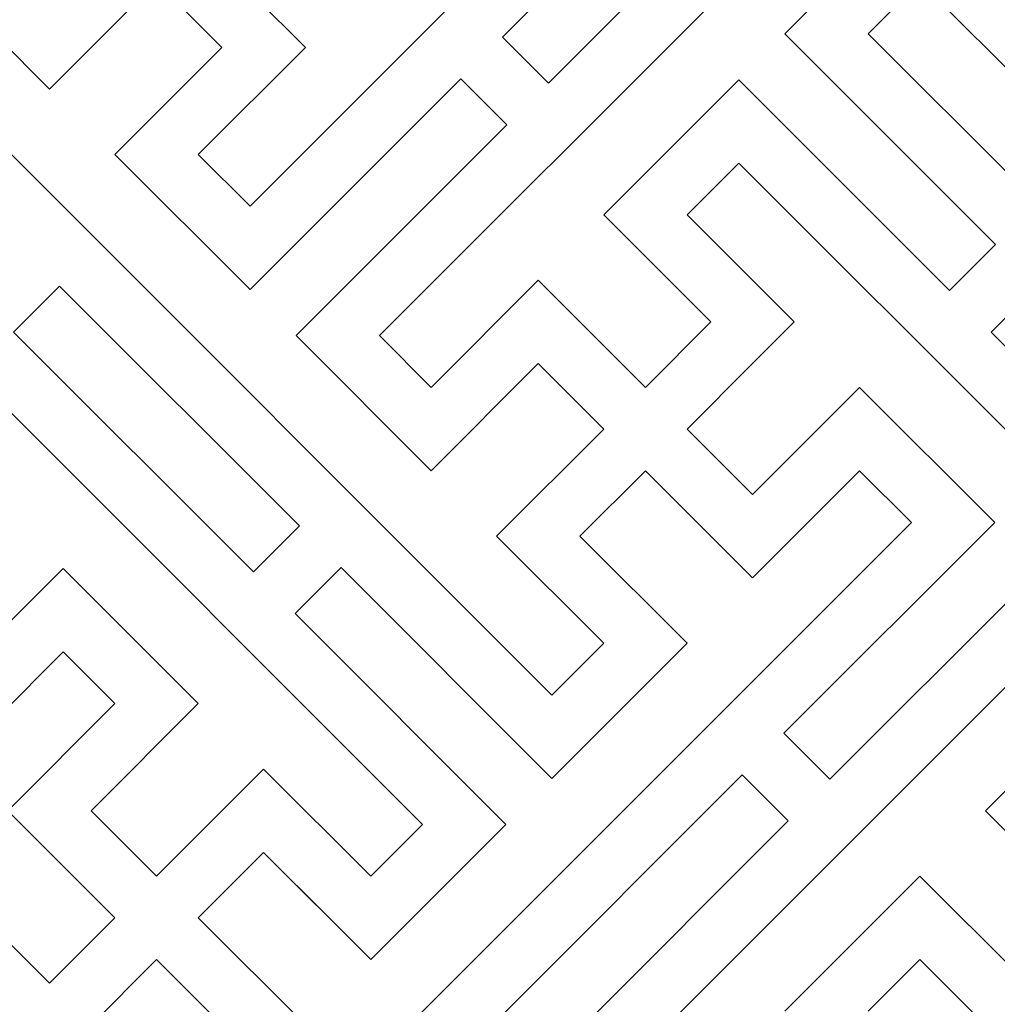
# Model space of a CAD drawing. Units: inches. Extents: x -107 to 20, y -1 to 44.
# Drawn here: x -99 to -97, y 35 to 38 of the extents above; entities that cross this region are included whole.
import ezdxf

# ---------------------------------------------------------------- set-up
doc = ezdxf.new("R2010")
doc.units = ezdxf.units.IN
doc.header["$MEASUREMENT"] = 0

msp = doc.modelspace()

# ---------------------------------------------------------------- linework, layer by layer
for p, q in [((-98.89363, 37.31476), (-97.26728, 38.9411)), ((-98.89363, 37.31476), (-97.26728, 38.9411)), ((-97.26728, 38.9411), (-98.89363, 37.31476)), ((-97.26728, 38.9411), (-98.89363, 37.31476)), ((-96.94908, 38.6229), (-98.57543, 36.99656)), ((-96.94908, 38.6229), (-98.57543, 36.99656)), ((-96.94908, 38.6229), (-98.57543, 36.99656)), ((-96.94908, 38.6229), (-98.57543, 36.99656)), ((-97.68306, 38.32026), (-98.27279, 37.73054)), ((-98.27279, 37.73054), (-97.68306, 38.32026)), ((-97.68306, 38.32026), (-98.27279, 37.73054)), ((-98.27279, 37.73054), (-97.68306, 38.32026)), ((-98.27279, 37.73054), (-97.68306, 38.32026)), ((-97.68306, 38.32026), (-98.27279, 37.73054)), ((-97.56992, 38.20713), (-98.15965, 37.6174)), ((-97.56992, 38.20713), (-98.15965, 37.6174)), ((-97.56992, 38.20713), (-98.15965, 37.6174)), ((-97.56992, 38.20713), (-98.15965, 37.6174)), ((-97.57841, 37.73902), (-97.24607, 38.07136)), ((-97.24607, 38.07136), (-97.57841, 37.73902)), ((-97.57841, 37.73902), (-97.24607, 38.07136)), ((-99.02091, 37.96883), (-98.75751, 37.70543)), ((-99.02091, 37.96883), (-98.75751, 37.70543)), ((-99.02091, 37.96883), (-98.75751, 37.70543)), ((-99.02091, 37.96883), (-98.75751, 37.70543)), ((-99.02091, 37.96883), (-98.75751, 37.70543)), ((-99.65023, 37.8663), (-99.38683, 37.6029)), ((-99.38683, 37.6029), (-99.65023, 37.8663)), ((-99.65023, 37.8663), (-99.38683, 37.6029)), ((-99.38683, 37.6029), (-99.65023, 37.8663)), ((-99.65023, 37.8663), (-99.38683, 37.6029)), ((-99.38683, 37.6029), (-99.12344, 37.8663)), ((-99.38683, 37.6029), (-99.12344, 37.8663)), ((-99.38683, 37.6029), (-99.12344, 37.8663)), ((-99.38683, 37.6029), (-99.12344, 37.8663)), ((-99.38683, 37.6029), (-99.12344, 37.8663)), ((-99.38683, 37.6029), (-99.12344, 37.8663)), ((-99.38683, 37.6029), (-99.12344, 37.8663)), ((-99.12344, 37.8663), (-98.96257, 37.70543)), ((-99.12344, 37.8663), (-98.96257, 37.70543)), ((-99.12344, 37.8663), (-98.96257, 37.70543)), ((-99.12344, 37.8663), (-98.96257, 37.70543)), ((-99.12344, 37.8663), (-98.96257, 37.70543)), ((-97.24607, 37.8663), (-97.37335, 37.73902)), ((-97.24607, 37.8663), (-97.37335, 37.73902)), ((-97.24607, 37.8663), (-96.98267, 37.6029)), ((-96.98267, 37.6029), (-97.24607, 37.8663)), ((-98.15116, 36.11268), (-99.77751, 37.73902)), ((-99.77751, 37.73902), (-98.15116, 36.11268)), ((-98.15116, 36.11268), (-99.77751, 37.73902)), ((-99.77751, 37.73902), (-98.15116, 36.11268)), ((-99.77751, 37.73902), (-98.15116, 36.11268)), ((-98.15116, 36.11268), (-99.77751, 37.73902)), ((-98.15965, 37.6174), (-98.27279, 37.73054)), ((-98.15965, 37.6174), (-98.27279, 37.73054)), ((-98.15965, 37.6174), (-98.27279, 37.73054)), ((-98.15965, 37.6174), (-98.27279, 37.73054)), ((-97.47588, 37.63649), (-97.57841, 37.73902)), ((-97.0601, 37.22071), (-97.57841, 37.73902)), ((-97.57841, 37.73902), (-97.0601, 37.22071)), ((-97.47588, 37.63649), (-97.57841, 37.73902)), ((-97.0601, 37.22071), (-97.57841, 37.73902)), ((-97.37335, 37.73902), (-95.747, 36.11268)), ((-95.747, 36.11268), (-97.37335, 37.73902)), ((-97.37335, 37.73902), (-95.747, 36.11268)), ((-97.37335, 37.73902), (-95.747, 36.11268)), ((-95.747, 36.11268), (-97.37335, 37.73902)), ((-97.37335, 37.73902), (-95.747, 36.11268)), ((-98.96257, 37.70543), (-99.22597, 37.44204)), ((-99.22597, 37.44204), (-98.96257, 37.70543)), ((-98.96257, 37.70543), (-99.22597, 37.44204)), ((-99.22597, 37.44204), (-98.96257, 37.70543)), ((-99.22597, 37.44204), (-98.96257, 37.70543)), ((-99.22597, 37.44204), (-98.96257, 37.70543)), ((-98.96257, 37.70543), (-99.22597, 37.44204)), ((-98.96257, 37.70543), (-99.22597, 37.44204)), ((-98.96257, 37.70543), (-99.22597, 37.44204)), ((-99.22597, 37.44204), (-98.96257, 37.70543)), ((-99.22597, 37.44204), (-98.96257, 37.70543)), ((-99.22597, 37.44204), (-98.96257, 37.70543)), ((-99.12344, 37.54457), (-98.96257, 37.70543)), ((-99.12344, 37.54457), (-98.96257, 37.70543)), ((-99.12344, 37.54457), (-98.96257, 37.70543)), ((-99.12344, 37.54457), (-98.96257, 37.70543)), ((-99.12344, 37.54457), (-98.96257, 37.70543)), ((-99.12344, 37.54457), (-98.96257, 37.70543)), ((-99.12344, 37.54457), (-98.96257, 37.70543)), ((-99.12344, 37.54457), (-98.96257, 37.70543)), ((-99.12344, 37.54457), (-98.96257, 37.70543)), ((-99.02091, 37.44204), (-98.75751, 37.70543)), ((-99.02091, 37.44204), (-98.75751, 37.70543)), ((-98.75751, 37.70543), (-99.02091, 37.44204)), ((-99.02091, 37.44204), (-98.75751, 37.70543)), ((-98.75751, 37.70543), (-99.02091, 37.44204)), ((-99.02091, 37.44204), (-98.75751, 37.70543)), ((-99.02091, 37.44204), (-98.75751, 37.70543)), ((-99.02091, 37.44204), (-98.75751, 37.70543)), ((-99.02091, 37.44204), (-98.75751, 37.70543)), ((-99.02091, 37.44204), (-98.75751, 37.70543)), ((-99.02091, 37.44204), (-98.75751, 37.70543)), ((-98.75751, 37.70543), (-99.02091, 37.44204)), ((-98.75751, 37.70543), (-99.02091, 37.44204)), ((-99.02091, 37.44204), (-98.75751, 37.70543)), ((-98.75751, 37.70543), (-99.02091, 37.44204)), ((-99.02091, 37.44204), (-98.75751, 37.70543)), ((-99.02091, 37.44204), (-98.75751, 37.70543)), ((-99.02091, 37.44204), (-98.75751, 37.70543)), ((-99.02091, 37.44204), (-98.75751, 37.70543)), ((-99.02091, 37.44204), (-98.75751, 37.70543)), ((-99.02091, 37.44204), (-98.75751, 37.70543)), ((-98.89363, 37.1097), (-98.37532, 37.62801)), ((-98.37532, 37.62801), (-98.89363, 37.1097)), ((-98.37532, 37.62801), (-98.89363, 37.1097)), ((-98.37532, 37.62801), (-98.89363, 37.1097)), ((-98.89363, 37.1097), (-98.37532, 37.62801)), ((-98.89363, 37.1097), (-98.37532, 37.62801)), ((-98.37532, 37.62801), (-98.89363, 37.1097)), ((-98.37532, 37.62801), (-98.89363, 37.1097)), ((-98.26218, 37.51487), (-98.37532, 37.62801)), ((-98.26218, 37.51487), (-98.37532, 37.62801)), ((-98.26218, 37.51487), (-98.37532, 37.62801)), ((-98.26218, 37.51487), (-98.37532, 37.62801)), ((-98.02388, 37.29354), (-97.69154, 37.62588)), ((-98.02388, 37.29354), (-97.69154, 37.62588)), ((-98.02388, 37.29354), (-97.69154, 37.62588)), ((-98.02388, 37.29354), (-97.69154, 37.62588)), ((-98.02388, 37.29354), (-97.69154, 37.62588)), ((-97.58901, 37.52335), (-97.69154, 37.62588)), ((-97.17324, 37.10757), (-97.69154, 37.62588)), ((-97.69154, 37.62588), (-97.17324, 37.10757)), ((-97.58901, 37.52335), (-97.69154, 37.62588)), ((-97.17324, 37.10757), (-97.69154, 37.62588)), ((-98.26218, 37.51487), (-98.78049, 36.99656)), ((-98.26218, 37.51487), (-98.78049, 36.99656)), ((-98.26218, 37.51487), (-98.78049, 36.99656)), ((-98.26218, 37.51487), (-98.78049, 36.99656)), ((-98.26218, 37.51487), (-98.78049, 36.99656)), ((-98.26218, 37.51487), (-98.78049, 36.99656)), ((-99.22597, 37.44204), (-98.89363, 37.1097)), ((-99.22597, 37.44204), (-98.89363, 37.1097)), ((-98.89363, 37.1097), (-99.22597, 37.44204)), ((-99.22597, 37.44204), (-98.89363, 37.1097)), ((-99.22597, 37.44204), (-98.89363, 37.1097)), ((-99.22597, 37.44204), (-98.89363, 37.1097)), ((-98.89363, 37.1097), (-99.22597, 37.44204)), ((-99.22597, 37.44204), (-98.89363, 37.1097)), ((-99.02091, 37.44204), (-98.89363, 37.31476)), ((-99.02091, 37.44204), (-98.89363, 37.31476)), ((-98.89363, 37.31476), (-99.02091, 37.44204)), ((-99.02091, 37.44204), (-98.89363, 37.31476)), ((-99.02091, 37.44204), (-98.89363, 37.31476)), ((-99.02091, 37.44204), (-98.89363, 37.31476)), ((-98.89363, 37.31476), (-99.02091, 37.44204)), ((-99.02091, 37.44204), (-98.89363, 37.31476)), ((-98.46936, 35.79448), (-100.09571, 37.42082)), ((-100.09571, 37.42082), (-98.46936, 35.79448)), ((-98.46936, 35.79448), (-100.09571, 37.42082)), ((-100.09571, 37.42082), (-98.46936, 35.79448)), ((-100.09571, 37.42082), (-98.46936, 35.79448)), ((-98.46936, 35.79448), (-100.09571, 37.42082)), ((-97.69154, 37.42082), (-97.81882, 37.29354)), ((-97.81882, 37.29354), (-97.69154, 37.42082)), ((-97.69154, 37.42082), (-97.81882, 37.29354)), ((-97.69154, 37.42082), (-97.81882, 37.29354)), ((-97.69154, 37.42082), (-97.81882, 37.29354)), ((-97.81882, 37.29354), (-97.69154, 37.42082)), ((-97.69154, 37.42082), (-97.81882, 37.29354)), ((-97.69154, 37.42082), (-97.81882, 37.29354)), ((-97.69154, 37.42082), (-96.0652, 35.79448)), ((-96.0652, 35.79448), (-97.69154, 37.42082)), ((-97.69154, 37.42082), (-96.0652, 35.79448)), ((-97.69154, 37.42082), (-96.0652, 35.79448)), ((-96.0652, 35.79448), (-97.69154, 37.42082)), ((-97.69154, 37.42082), (-96.0652, 35.79448)), ((-98.02388, 37.29354), (-97.76049, 37.03015)), ((-98.02388, 37.29354), (-97.76049, 37.03015)), ((-97.76049, 37.03015), (-98.02388, 37.29354)), ((-98.02388, 37.29354), (-97.76049, 37.03015)), ((-98.02388, 37.29354), (-97.76049, 37.03015)), ((-98.02388, 37.29354), (-97.76049, 37.03015)), ((-98.02388, 37.29354), (-97.76049, 37.03015)), ((-97.76049, 37.03015), (-98.02388, 37.29354)), ((-98.02388, 37.29354), (-97.76049, 37.03015)), ((-98.02388, 37.29354), (-97.76049, 37.03015)), ((-98.02388, 37.29354), (-97.76049, 37.03015)), ((-97.81882, 37.29354), (-97.55543, 37.03015)), ((-97.55543, 37.03015), (-97.81882, 37.29354)), ((-97.81882, 37.29354), (-97.55543, 37.03015)), ((-97.81882, 37.29354), (-97.55543, 37.03015)), ((-97.81882, 37.29354), (-97.55543, 37.03015)), ((-97.55543, 37.03015), (-97.81882, 37.29354)), ((-97.81882, 37.29354), (-97.55543, 37.03015)), ((-97.81882, 37.29354), (-97.55543, 37.03015)), ((-97.17324, 37.10757), (-97.0601, 37.22071)), ((-97.17324, 37.10757), (-97.0601, 37.22071)), ((-98.7911, 37.21223), (-98.89363, 37.1097)), ((-98.7911, 37.21223), (-98.89363, 37.1097)), ((-98.7911, 37.21223), (-98.89363, 37.1097)), ((-98.7911, 37.21223), (-98.89363, 37.1097)), ((-98.7911, 37.21223), (-98.89363, 37.1097)), ((-98.7911, 37.21223), (-98.89363, 37.1097)), ((-98.7911, 37.21223), (-98.89363, 37.1097)), ((-98.44815, 36.86928), (-98.18475, 37.13268)), ((-98.44815, 36.86928), (-98.18475, 37.13268)), ((-98.44815, 36.86928), (-98.18475, 37.13268)), ((-98.44815, 36.86928), (-98.18475, 37.13268)), ((-98.44815, 36.86928), (-98.18475, 37.13268)), ((-98.44815, 36.86928), (-98.18475, 37.13268)), ((-98.44815, 36.86928), (-98.18475, 37.13268)), ((-98.44815, 36.86928), (-98.18475, 37.13268)), ((-98.44815, 36.86928), (-98.18475, 37.13268)), ((-98.44815, 36.86928), (-98.18475, 37.13268)), ((-98.44815, 36.86928), (-98.18475, 37.13268)), ((-98.44815, 36.86928), (-98.18475, 37.13268)), ((-98.44815, 36.86928), (-98.18475, 37.13268)), ((-98.44815, 36.86928), (-98.18475, 37.13268)), ((-98.44815, 36.86928), (-98.18475, 37.13268)), ((-97.92135, 36.86928), (-98.18475, 37.13268)), ((-97.92135, 36.86928), (-98.18475, 37.13268)), ((-97.92135, 36.86928), (-98.18475, 37.13268)), ((-97.92135, 36.86928), (-98.18475, 37.13268)), ((-97.92135, 36.86928), (-98.18475, 37.13268)), ((-97.92135, 36.86928), (-98.18475, 37.13268)), ((-97.92135, 36.86928), (-98.18475, 37.13268)), ((-97.92135, 36.86928), (-98.18475, 37.13268)), ((-97.92135, 36.86928), (-98.18475, 37.13268)), ((-99.47487, 37.00504), (-99.36173, 37.11818)), ((-99.47487, 37.00504), (-99.36173, 37.11818)), ((-99.47487, 37.00504), (-99.36173, 37.11818)), ((-99.47487, 37.00504), (-99.36173, 37.11818)), ((-99.47487, 37.00504), (-99.36173, 37.11818)), ((-98.772, 36.52845), (-99.36173, 37.11818)), ((-99.36173, 37.11818), (-98.772, 36.52845)), ((-98.772, 36.52845), (-99.36173, 37.11818)), ((-99.36173, 37.11818), (-98.772, 36.52845)), ((-98.772, 36.52845), (-99.36173, 37.11818)), ((-98.67796, 37.09909), (-98.78049, 36.99656)), ((-98.67796, 37.09909), (-98.78049, 36.99656)), ((-98.67796, 37.09909), (-98.78049, 36.99656)), ((-98.67796, 37.09909), (-98.78049, 36.99656)), ((-98.67796, 37.09909), (-98.78049, 36.99656)), ((-98.67796, 37.09909), (-98.78049, 36.99656)), ((-98.67796, 37.09909), (-98.78049, 36.99656)), ((-98.67796, 37.09909), (-98.78049, 36.99656)), ((-98.67796, 37.09909), (-98.78049, 36.99656)), ((-97.0707, 37.00504), (-96.95757, 37.11818)), ((-97.0707, 37.00504), (-96.95757, 37.11818)), ((-97.0707, 37.00504), (-96.95757, 37.11818)), ((-97.0707, 37.00504), (-96.95757, 37.11818)), ((-97.92135, 36.86928), (-97.76049, 37.03015)), ((-97.92135, 36.86928), (-97.76049, 37.03015)), ((-97.92135, 36.86928), (-97.76049, 37.03015)), ((-97.92135, 36.86928), (-97.76049, 37.03015)), ((-97.92135, 36.86928), (-97.76049, 37.03015)), ((-97.92135, 36.86928), (-97.76049, 37.03015)), ((-97.55543, 37.03015), (-97.65796, 36.92762)), ((-97.55543, 37.03015), (-97.65796, 36.92762)), ((-97.55543, 37.03015), (-97.65796, 36.92762)), ((-97.55543, 37.03015), (-97.65796, 36.92762)), ((-97.55543, 37.03015), (-97.65796, 36.92762)), ((-97.55543, 37.03015), (-97.65796, 36.92762)), ((-98.88514, 36.41532), (-99.47487, 37.00504)), ((-99.47487, 37.00504), (-98.88514, 36.41532)), ((-98.88514, 36.41532), (-99.47487, 37.00504)), ((-99.47487, 37.00504), (-98.88514, 36.41532)), ((-98.88514, 36.41532), (-99.47487, 37.00504)), ((-96.48098, 36.41532), (-97.0707, 37.00504)), ((-97.0707, 37.00504), (-96.48098, 36.41532)), ((-96.48098, 36.41532), (-97.0707, 37.00504)), ((-97.0707, 37.00504), (-96.48098, 36.41532)), ((-98.78049, 36.99656), (-98.44815, 36.66422)), ((-98.44815, 36.66422), (-98.78049, 36.99656)), ((-98.78049, 36.99656), (-98.44815, 36.66422)), ((-98.44815, 36.66422), (-98.78049, 36.99656)), ((-98.78049, 36.99656), (-98.44815, 36.66422)), ((-98.44815, 36.66422), (-98.78049, 36.99656)), ((-98.78049, 36.99656), (-98.44815, 36.66422)), ((-98.78049, 36.99656), (-98.44815, 36.66422)), ((-98.44815, 36.66422), (-98.78049, 36.99656)), ((-98.78049, 36.99656), (-98.44815, 36.66422)), ((-98.78049, 36.99656), (-98.44815, 36.66422)), ((-98.44815, 36.66422), (-98.78049, 36.99656)), ((-98.78049, 36.99656), (-98.44815, 36.66422)), ((-98.44815, 36.66422), (-98.78049, 36.99656)), ((-98.78049, 36.99656), (-98.44815, 36.66422)), ((-98.44815, 36.66422), (-98.78049, 36.99656)), ((-98.78049, 36.99656), (-98.44815, 36.66422)), ((-98.44815, 36.66422), (-98.78049, 36.99656)), ((-98.78049, 36.99656), (-98.44815, 36.66422)), ((-98.78049, 36.99656), (-98.44815, 36.66422)), ((-98.44815, 36.66422), (-98.78049, 36.99656)), ((-98.78049, 36.99656), (-98.44815, 36.66422)), ((-98.78049, 36.99656), (-98.44815, 36.66422)), ((-98.44815, 36.66422), (-98.78049, 36.99656)), ((-98.78049, 36.99656), (-98.44815, 36.66422)), ((-98.57543, 36.99656), (-98.44815, 36.86928)), ((-98.57543, 36.99656), (-98.44815, 36.86928)), ((-98.57543, 36.99656), (-98.44815, 36.86928)), ((-98.57543, 36.99656), (-98.44815, 36.86928)), ((-98.57543, 36.99656), (-98.44815, 36.86928)), ((-98.57543, 36.99656), (-98.44815, 36.86928)), ((-98.57543, 36.99656), (-98.44815, 36.86928)), ((-98.57543, 36.99656), (-98.44815, 36.86928)), ((-98.57543, 36.99656), (-98.44815, 36.86928)), ((-98.57543, 36.99656), (-98.44815, 36.86928)), ((-98.57543, 36.99656), (-98.44815, 36.86928)), ((-98.57543, 36.99656), (-98.44815, 36.86928)), ((-98.57543, 36.99656), (-98.44815, 36.86928)), ((-98.57543, 36.99656), (-98.44815, 36.86928)), ((-98.57543, 36.99656), (-98.44815, 36.86928)), ((-98.44815, 36.66422), (-98.18475, 36.92762)), ((-98.44815, 36.66422), (-98.18475, 36.92762)), ((-98.44815, 36.66422), (-98.18475, 36.92762)), ((-98.44815, 36.66422), (-98.18475, 36.92762)), ((-98.44815, 36.66422), (-98.18475, 36.92762)), ((-98.44815, 36.66422), (-98.18475, 36.92762)), ((-98.44815, 36.66422), (-98.18475, 36.92762)), ((-98.44815, 36.66422), (-98.18475, 36.92762)), ((-98.44815, 36.66422), (-98.18475, 36.92762)), ((-98.44815, 36.66422), (-98.18475, 36.92762)), ((-98.02388, 36.76675), (-98.18475, 36.92762)), ((-98.02388, 36.76675), (-98.18475, 36.92762)), ((-98.02388, 36.76675), (-98.18475, 36.92762)), ((-98.02388, 36.76675), (-98.18475, 36.92762)), ((-98.02388, 36.76675), (-98.18475, 36.92762)), ((-98.02388, 36.76675), (-98.18475, 36.92762)), ((-97.81882, 36.76675), (-97.65796, 36.92762)), ((-97.81882, 36.76675), (-97.65796, 36.92762)), ((-97.81882, 36.76675), (-97.65796, 36.92762)), ((-97.81882, 36.76675), (-97.65796, 36.92762)), ((-97.81882, 36.76675), (-97.65796, 36.92762)), ((-97.81882, 36.76675), (-97.65796, 36.92762)), ((-97.39456, 36.86928), (-97.65796, 36.60588)), ((-97.39456, 36.86928), (-97.65796, 36.60588)), ((-97.39456, 36.86928), (-97.65796, 36.60588)), ((-97.65796, 36.60588), (-97.39456, 36.86928)), ((-97.65796, 36.60588), (-97.39456, 36.86928)), ((-97.39456, 36.86928), (-97.65796, 36.60588)), ((-97.39456, 36.86928), (-97.65796, 36.60588)), ((-97.39456, 36.86928), (-97.65796, 36.60588)), ((-97.65796, 36.60588), (-97.39456, 36.86928)), ((-97.39456, 36.86928), (-97.65796, 36.60588)), ((-97.39456, 36.86928), (-97.65796, 36.60588)), ((-97.39456, 36.86928), (-97.65796, 36.60588)), ((-97.65796, 36.60588), (-97.39456, 36.86928)), ((-97.06222, 36.53694), (-97.39456, 36.86928)), ((-97.39456, 36.86928), (-97.06222, 36.53694)), ((-97.06222, 36.53694), (-97.39456, 36.86928)), ((-97.06222, 36.53694), (-97.39456, 36.86928)), ((-97.39456, 36.86928), (-97.06222, 36.53694)), ((-97.06222, 36.53694), (-97.39456, 36.86928)), ((-97.39456, 36.86928), (-97.06222, 36.53694)), ((-97.39456, 36.86928), (-97.06222, 36.53694)), ((-97.06222, 36.53694), (-97.39456, 36.86928)), ((-97.39456, 36.86928), (-97.06222, 36.53694)), ((-97.06222, 36.53694), (-97.39456, 36.86928)), ((-97.06222, 36.53694), (-97.39456, 36.86928)), ((-97.39456, 36.86928), (-97.06222, 36.53694)), ((-97.06222, 36.53694), (-97.39456, 36.86928)), ((-97.39456, 36.86928), (-97.06222, 36.53694)), ((-97.39456, 36.86928), (-97.06222, 36.53694)), ((-98.28728, 36.50335), (-98.02388, 36.76675)), ((-98.28728, 36.50335), (-98.02388, 36.76675)), ((-98.28728, 36.50335), (-98.02388, 36.76675)), ((-98.28728, 36.50335), (-98.02388, 36.76675)), ((-98.28728, 36.50335), (-98.02388, 36.76675)), ((-98.28728, 36.50335), (-98.02388, 36.76675)), ((-98.28728, 36.50335), (-98.02388, 36.76675)), ((-98.28728, 36.50335), (-98.02388, 36.76675)), ((-98.28728, 36.50335), (-98.02388, 36.76675)), ((-98.28728, 36.50335), (-98.02388, 36.76675)), ((-97.65796, 36.60588), (-97.81882, 36.76675)), ((-97.65796, 36.60588), (-97.81882, 36.76675)), ((-97.65796, 36.60588), (-97.81882, 36.76675)), ((-97.65796, 36.60588), (-97.81882, 36.76675)), ((-97.65796, 36.60588), (-97.81882, 36.76675)), ((-97.65796, 36.60588), (-97.81882, 36.76675)), ((-97.65796, 36.60588), (-97.81882, 36.76675)), ((-97.65796, 36.60588), (-97.81882, 36.76675)), ((-97.65796, 36.60588), (-97.81882, 36.76675)), ((-98.08222, 36.50335), (-97.92135, 36.66422)), ((-98.08222, 36.50335), (-97.92135, 36.66422)), ((-98.08222, 36.50335), (-97.92135, 36.66422)), ((-98.08222, 36.50335), (-97.92135, 36.66422)), ((-98.08222, 36.50335), (-97.92135, 36.66422)), ((-98.08222, 36.50335), (-97.92135, 36.66422)), ((-98.08222, 36.50335), (-97.92135, 36.66422)), ((-98.08222, 36.50335), (-97.92135, 36.66422)), ((-98.08222, 36.50335), (-97.92135, 36.66422)), ((-98.08222, 36.50335), (-97.92135, 36.66422)), ((-97.65796, 36.40082), (-97.92135, 36.66422)), ((-97.65796, 36.40082), (-97.92135, 36.66422)), ((-97.65796, 36.40082), (-97.92135, 36.66422)), ((-97.65796, 36.40082), (-97.92135, 36.66422)), ((-97.65796, 36.40082), (-97.92135, 36.66422)), ((-97.65796, 36.40082), (-97.92135, 36.66422)), ((-97.65796, 36.40082), (-97.92135, 36.66422)), ((-97.65796, 36.40082), (-97.92135, 36.66422)), ((-97.65796, 36.40082), (-97.92135, 36.66422)), ((-97.39456, 36.66422), (-97.65796, 36.40082)), ((-97.39456, 36.66422), (-97.65796, 36.40082)), ((-97.39456, 36.66422), (-97.65796, 36.40082)), ((-97.65796, 36.40082), (-97.39456, 36.66422)), ((-97.65796, 36.40082), (-97.39456, 36.66422)), ((-97.39456, 36.66422), (-97.65796, 36.40082)), ((-97.39456, 36.66422), (-97.65796, 36.40082)), ((-97.39456, 36.66422), (-97.65796, 36.40082)), ((-97.65796, 36.40082), (-97.39456, 36.66422)), ((-97.39456, 36.66422), (-97.65796, 36.40082)), ((-97.39456, 36.66422), (-97.65796, 36.40082)), ((-97.39456, 36.66422), (-97.65796, 36.40082)), ((-97.65796, 36.40082), (-97.39456, 36.66422)), ((-97.26728, 36.53694), (-97.39456, 36.66422)), ((-97.26728, 36.53694), (-97.39456, 36.66422)), ((-97.26728, 36.53694), (-97.39456, 36.66422)), ((-97.26728, 36.53694), (-97.39456, 36.66422)), ((-97.39456, 36.66422), (-97.26728, 36.53694)), ((-97.26728, 36.53694), (-97.39456, 36.66422)), ((-97.26728, 36.53694), (-97.39456, 36.66422)), ((-97.26728, 36.53694), (-97.39456, 36.66422)), ((-97.26728, 36.53694), (-97.39456, 36.66422)), ((-97.39456, 36.66422), (-97.26728, 36.53694)), ((-98.89363, 34.91059), (-97.26728, 36.53694)), ((-98.89363, 34.91059), (-97.26728, 36.53694)), ((-97.26728, 36.53694), (-98.89363, 34.91059)), ((-98.89363, 34.91059), (-97.26728, 36.53694)), ((-98.89363, 34.91059), (-97.26728, 36.53694)), ((-97.26728, 36.53694), (-98.89363, 34.91059)), ((-97.26728, 36.53694), (-98.89363, 34.91059)), ((-98.772, 36.52845), (-98.88514, 36.41532)), ((-98.772, 36.52845), (-98.88514, 36.41532)), ((-98.772, 36.52845), (-98.88514, 36.41532)), ((-98.772, 36.52845), (-98.88514, 36.41532)), ((-98.772, 36.52845), (-98.88514, 36.41532)), ((-97.58053, 36.01863), (-97.06222, 36.53694)), ((-97.58053, 36.01863), (-97.06222, 36.53694)), ((-97.06222, 36.53694), (-97.58053, 36.01863)), ((-97.58053, 36.01863), (-97.06222, 36.53694)), ((-97.58053, 36.01863), (-97.06222, 36.53694)), ((-97.06222, 36.53694), (-97.58053, 36.01863)), ((-97.16475, 36.43441), (-97.06222, 36.53694)), ((-97.16475, 36.43441), (-97.06222, 36.53694)), ((-97.16475, 36.43441), (-97.06222, 36.53694)), ((-97.16475, 36.43441), (-97.06222, 36.53694)), ((-98.28728, 36.50335), (-98.02388, 36.23995)), ((-98.02388, 36.23995), (-98.28728, 36.50335)), ((-98.02388, 36.23995), (-98.28728, 36.50335)), ((-98.02388, 36.23995), (-98.28728, 36.50335)), ((-98.28728, 36.50335), (-98.02388, 36.23995)), ((-98.02388, 36.23995), (-98.28728, 36.50335)), ((-98.28728, 36.50335), (-98.02388, 36.23995)), ((-98.02388, 36.23995), (-98.28728, 36.50335)), ((-98.02388, 36.23995), (-98.28728, 36.50335)), ((-98.02388, 36.23995), (-98.28728, 36.50335)), ((-98.02388, 36.23995), (-98.28728, 36.50335)), ((-98.28728, 36.50335), (-98.02388, 36.23995)), ((-98.02388, 36.23995), (-98.28728, 36.50335)), ((-98.28728, 36.50335), (-98.02388, 36.23995)), ((-98.02388, 36.23995), (-98.28728, 36.50335)), ((-98.02388, 36.23995), (-98.28728, 36.50335)), ((-98.02388, 36.23995), (-98.28728, 36.50335)), ((-98.02388, 36.23995), (-98.28728, 36.50335)), ((-98.28728, 36.50335), (-98.02388, 36.23995)), ((-98.02388, 36.23995), (-98.28728, 36.50335)), ((-98.28728, 36.50335), (-98.02388, 36.23995)), ((-98.02388, 36.23995), (-98.28728, 36.50335)), ((-98.08222, 36.50335), (-97.81882, 36.23995)), ((-97.81882, 36.23995), (-98.08222, 36.50335)), ((-97.81882, 36.23995), (-98.08222, 36.50335)), ((-97.81882, 36.23995), (-98.08222, 36.50335)), ((-98.08222, 36.50335), (-97.81882, 36.23995)), ((-97.81882, 36.23995), (-98.08222, 36.50335)), ((-98.08222, 36.50335), (-97.81882, 36.23995)), ((-97.81882, 36.23995), (-98.08222, 36.50335)), ((-97.81882, 36.23995), (-98.08222, 36.50335)), ((-97.81882, 36.23995), (-98.08222, 36.50335)), ((-97.81882, 36.23995), (-98.08222, 36.50335)), ((-98.08222, 36.50335), (-97.81882, 36.23995)), ((-97.81882, 36.23995), (-98.08222, 36.50335)), ((-98.08222, 36.50335), (-97.81882, 36.23995)), ((-97.81882, 36.23995), (-98.08222, 36.50335)), ((-97.81882, 36.23995), (-98.08222, 36.50335)), ((-97.81882, 36.23995), (-98.08222, 36.50335)), ((-97.81882, 36.23995), (-98.08222, 36.50335)), ((-98.08222, 36.50335), (-97.81882, 36.23995)), ((-97.81882, 36.23995), (-98.08222, 36.50335)), ((-98.08222, 36.50335), (-97.81882, 36.23995)), ((-97.81882, 36.23995), (-98.08222, 36.50335)), ((-99.35325, 36.4238), (-99.87155, 35.90549)), ((-99.35325, 36.4238), (-99.87155, 35.90549)), ((-99.35325, 36.4238), (-99.87155, 35.90549)), ((-99.45578, 36.32127), (-99.35325, 36.4238)), ((-99.45578, 36.32127), (-99.35325, 36.4238)), ((-99.45578, 36.32127), (-99.35325, 36.4238)), ((-99.45578, 36.32127), (-99.35325, 36.4238)), ((-99.45578, 36.32127), (-99.35325, 36.4238)), ((-99.35325, 36.4238), (-99.02091, 36.09146)), ((-99.02091, 36.09146), (-99.35325, 36.4238)), ((-99.35325, 36.4238), (-99.02091, 36.09146)), ((-99.02091, 36.09146), (-99.35325, 36.4238)), ((-99.35325, 36.4238), (-99.02091, 36.09146)), ((-99.02091, 36.09146), (-99.35325, 36.4238)), ((-99.02091, 36.09146), (-99.35325, 36.4238)), ((-99.35325, 36.4238), (-99.02091, 36.09146)), ((-99.02091, 36.09146), (-99.35325, 36.4238)), ((-99.02091, 36.09146), (-99.35325, 36.4238)), ((-99.02091, 36.09146), (-99.35325, 36.4238)), ((-99.35325, 36.4238), (-99.02091, 36.09146)), ((-99.02091, 36.09146), (-99.35325, 36.4238)), ((-99.35325, 36.4238), (-99.02091, 36.09146)), ((-99.02091, 36.09146), (-99.35325, 36.4238)), ((-98.66947, 36.42592), (-98.78261, 36.31279)), ((-98.66947, 36.42592), (-98.78261, 36.31279)), ((-98.66947, 36.42592), (-98.78261, 36.31279)), ((-98.66947, 36.42592), (-98.78261, 36.31279)), ((-98.66947, 36.42592), (-98.78261, 36.31279)), ((-98.66947, 36.42592), (-98.78261, 36.31279)), ((-98.15116, 35.90761), (-98.66947, 36.42592)), ((-98.66947, 36.42592), (-98.15116, 35.90761)), ((-98.15116, 35.90761), (-98.66947, 36.42592)), ((-98.66947, 36.42592), (-98.15116, 35.90761)), ((-98.66947, 36.42592), (-98.15116, 35.90761)), ((-98.15116, 35.90761), (-98.66947, 36.42592)), ((-98.66947, 36.42592), (-98.15116, 35.90761)), ((-98.66947, 36.42592), (-98.15116, 35.90761)), ((-98.15116, 35.90761), (-98.66947, 36.42592)), ((-96.94908, 36.4238), (-97.46739, 35.90549)), ((-96.94908, 36.4238), (-97.46739, 35.90549)), ((-96.94908, 36.4238), (-97.46739, 35.90549)), ((-96.94908, 36.4238), (-97.46739, 35.90549)), ((-98.2643, 35.79448), (-98.78261, 36.31279)), ((-98.78261, 36.31279), (-98.2643, 35.79448)), ((-98.2643, 35.79448), (-98.78261, 36.31279)), ((-98.78261, 36.31279), (-98.2643, 35.79448)), ((-98.78261, 36.31279), (-98.2643, 35.79448)), ((-98.2643, 35.79448), (-98.78261, 36.31279)), ((-98.78261, 36.31279), (-98.2643, 35.79448)), ((-98.78261, 36.31279), (-98.2643, 35.79448)), ((-98.2643, 35.79448), (-98.78261, 36.31279)), ((-98.02388, 36.23995), (-98.15116, 36.11268)), ((-97.81882, 36.23995), (-98.15116, 35.90761)), ((-97.81882, 36.23995), (-98.15116, 35.90761)), ((-98.15116, 36.11268), (-98.02388, 36.23995)), ((-98.15116, 35.90761), (-97.81882, 36.23995)), ((-97.81882, 36.23995), (-98.15116, 35.90761)), ((-98.15116, 36.11268), (-98.02388, 36.23995)), ((-98.15116, 35.90761), (-97.81882, 36.23995)), ((-97.81882, 36.23995), (-98.15116, 35.90761)), ((-98.15116, 36.11268), (-98.02388, 36.23995)), ((-98.15116, 35.90761), (-97.81882, 36.23995)), ((-98.02388, 36.23995), (-98.15116, 36.11268)), ((-97.81882, 36.23995), (-98.15116, 35.90761)), ((-97.81882, 36.23995), (-98.15116, 35.90761)), ((-98.15116, 36.11268), (-98.02388, 36.23995)), ((-98.15116, 35.90761), (-97.81882, 36.23995)), ((-98.02388, 36.23995), (-98.15116, 36.11268)), ((-97.81882, 36.23995), (-98.15116, 35.90761)), ((-97.81882, 36.23995), (-98.15116, 35.90761)), ((-98.15116, 36.11268), (-98.02388, 36.23995)), ((-98.15116, 35.90761), (-97.81882, 36.23995)), ((-98.15116, 35.90761), (-97.81882, 36.23995)), ((-98.15116, 36.11268), (-98.02388, 36.23995)), ((-98.15116, 35.90761), (-97.81882, 36.23995)), ((-98.15116, 36.11268), (-98.02388, 36.23995)), ((-97.81882, 36.23995), (-98.15116, 35.90761)), ((-98.15116, 36.11268), (-98.02388, 36.23995)), ((-98.15116, 35.90761), (-97.81882, 36.23995)), ((-97.81882, 36.23995), (-98.15116, 35.90761)), ((-98.15116, 36.11268), (-98.02388, 36.23995)), ((-98.15116, 35.90761), (-97.81882, 36.23995)), ((-97.81882, 36.23995), (-98.15116, 35.90761)), ((-98.15116, 36.11268), (-98.02388, 36.23995)), ((-98.15116, 35.90761), (-97.81882, 36.23995)), ((-98.02388, 36.23995), (-98.15116, 36.11268)), ((-97.81882, 36.23995), (-98.15116, 35.90761)), ((-97.81882, 36.23995), (-98.15116, 35.90761)), ((-98.15116, 36.11268), (-98.02388, 36.23995)), ((-98.15116, 35.90761), (-97.81882, 36.23995)), ((-98.02388, 36.23995), (-98.15116, 36.11268)), ((-97.81882, 36.23995), (-98.15116, 35.90761)), ((-97.81882, 36.23995), (-98.15116, 35.90761)), ((-98.15116, 36.11268), (-98.02388, 36.23995)), ((-98.15116, 35.90761), (-97.81882, 36.23995)), ((-98.15116, 35.90761), (-97.81882, 36.23995)), ((-98.15116, 36.11268), (-98.02388, 36.23995)), ((-97.81882, 36.23995), (-98.15116, 35.90761)), ((-98.15116, 36.11268), (-98.02388, 36.23995)), ((-98.15116, 35.90761), (-97.81882, 36.23995)), ((-97.81882, 36.23995), (-98.15116, 35.90761)), ((-98.15116, 36.11268), (-98.02388, 36.23995)), ((-98.15116, 35.90761), (-97.81882, 36.23995)), ((-97.81882, 36.23995), (-98.15116, 35.90761)), ((-98.15116, 36.11268), (-98.02388, 36.23995)), ((-98.15116, 35.90761), (-97.81882, 36.23995)), ((-98.02388, 36.23995), (-98.15116, 36.11268)), ((-97.81882, 36.23995), (-98.15116, 35.90761)), ((-97.81882, 36.23995), (-98.15116, 35.90761)), ((-98.15116, 36.11268), (-98.02388, 36.23995)), ((-98.15116, 35.90761), (-97.81882, 36.23995)), ((-98.02388, 36.23995), (-98.15116, 36.11268)), ((-97.81882, 36.23995), (-98.15116, 35.90761)), ((-97.81882, 36.23995), (-98.15116, 35.90761)), ((-98.15116, 36.11268), (-98.02388, 36.23995)), ((-98.15116, 35.90761), (-97.81882, 36.23995)), ((-98.15116, 35.90761), (-97.81882, 36.23995)), ((-98.15116, 36.11268), (-98.02388, 36.23995)), ((-99.35325, 36.21874), (-100.97959, 34.5924)), ((-99.35325, 36.21874), (-100.97959, 34.5924)), ((-99.35325, 36.21874), (-100.97959, 34.5924)), ((-99.35325, 36.21874), (-100.97959, 34.5924)), ((-99.35325, 36.21874), (-99.22597, 36.09146)), ((-99.22597, 36.09146), (-99.35325, 36.21874)), ((-99.35325, 36.21874), (-99.22597, 36.09146)), ((-99.22597, 36.09146), (-99.35325, 36.21874)), ((-99.35325, 36.21874), (-99.22597, 36.09146)), ((-99.22597, 36.09146), (-99.35325, 36.21874)), ((-99.35325, 36.21874), (-99.22597, 36.09146)), ((-99.22597, 36.09146), (-99.35325, 36.21874)), ((-99.22597, 36.09146), (-99.35325, 36.21874)), ((-99.35325, 36.21874), (-99.22597, 36.09146)), ((-99.22597, 36.09146), (-99.35325, 36.21874)), ((-99.35325, 36.21874), (-99.22597, 36.09146)), ((-96.94908, 36.21874), (-98.57543, 34.5924)), ((-96.94908, 36.21874), (-98.57543, 34.5924)), ((-96.94908, 36.21874), (-98.57543, 34.5924)), ((-96.94908, 36.21874), (-98.57543, 34.5924)), ((-96.94908, 36.21874), (-98.57543, 34.5924)), ((-96.94908, 36.21874), (-98.57543, 34.5924)), ((-96.94908, 36.21874), (-98.57543, 34.5924)), ((-99.48936, 35.82806), (-99.22597, 36.09146)), ((-99.22597, 36.09146), (-99.48936, 35.82806)), ((-99.48936, 35.82806), (-99.22597, 36.09146)), ((-99.22597, 36.09146), (-99.48936, 35.82806)), ((-99.48936, 35.82806), (-99.22597, 36.09146)), ((-99.22597, 36.09146), (-99.48936, 35.82806)), ((-99.2843, 35.82806), (-99.02091, 36.09146)), ((-99.02091, 36.09146), (-99.2843, 35.82806)), ((-99.2843, 35.82806), (-99.02091, 36.09146)), ((-99.02091, 36.09146), (-99.2843, 35.82806)), ((-99.2843, 35.82806), (-99.02091, 36.09146)), ((-99.02091, 36.09146), (-99.2843, 35.82806)), ((-97.0852, 35.82806), (-96.8218, 36.09146)), ((-96.8218, 36.09146), (-97.0852, 35.82806)), ((-97.0852, 35.82806), (-96.8218, 36.09146)), ((-96.8218, 36.09146), (-97.0852, 35.82806)), ((-97.0852, 35.82806), (-96.8218, 36.09146)), ((-96.8218, 36.09146), (-97.0852, 35.82806)), ((-97.0852, 35.82806), (-96.8218, 36.09146)), ((-96.8218, 36.09146), (-97.0852, 35.82806)), ((-98.25369, 36.01014), (-98.15116, 35.90761)), ((-98.25369, 36.01014), (-98.15116, 35.90761)), ((-98.25369, 36.01014), (-98.15116, 35.90761)), ((-98.25369, 36.01014), (-98.15116, 35.90761)), ((-98.25369, 36.01014), (-98.15116, 35.90761)), ((-98.25369, 36.01014), (-98.15116, 35.90761)), ((-98.25369, 36.01014), (-98.15116, 35.90761)), ((-98.25369, 36.01014), (-98.15116, 35.90761)), ((-98.25369, 36.01014), (-98.15116, 35.90761)), ((-97.58053, 36.01863), (-97.46739, 35.90549)), ((-97.58053, 36.01863), (-97.46739, 35.90549)), ((-97.58053, 36.01863), (-97.46739, 35.90549)), ((-97.58053, 36.01863), (-97.46739, 35.90549)), ((-98.86004, 35.9306), (-98.96257, 35.82806)), ((-98.86004, 35.9306), (-98.96257, 35.82806)), ((-98.86004, 35.9306), (-98.96257, 35.82806)), ((-98.59664, 35.6672), (-98.86004, 35.9306)), ((-98.86004, 35.9306), (-98.59664, 35.6672)), ((-98.59664, 35.6672), (-98.86004, 35.9306)), ((-98.59664, 35.6672), (-98.86004, 35.9306)), ((-98.86004, 35.9306), (-98.59664, 35.6672)), ((-98.59664, 35.6672), (-98.86004, 35.9306)), ((-98.59664, 35.6672), (-98.86004, 35.9306)), ((-98.86004, 35.9306), (-98.59664, 35.6672)), ((-98.59664, 35.6672), (-98.86004, 35.9306)), ((-98.59664, 35.6672), (-98.86004, 35.9306)), ((-98.59664, 35.6672), (-98.86004, 35.9306)), ((-98.86004, 35.9306), (-98.59664, 35.6672)), ((-98.59664, 35.6672), (-98.86004, 35.9306)), ((-98.59664, 35.6672), (-98.86004, 35.9306)), ((-98.59664, 35.6672), (-98.86004, 35.9306)), ((-98.27279, 35.32637), (-97.68306, 35.9161)), ((-98.27279, 35.32637), (-97.68306, 35.9161)), ((-97.68306, 35.9161), (-98.27279, 35.32637)), ((-98.27279, 35.32637), (-97.68306, 35.9161)), ((-98.27279, 35.32637), (-97.68306, 35.9161)), ((-97.68306, 35.9161), (-98.27279, 35.32637)), ((-97.68306, 35.9161), (-97.56992, 35.80296)), ((-97.68306, 35.9161), (-97.56992, 35.80296)), ((-97.68306, 35.9161), (-97.56992, 35.80296)), ((-97.68306, 35.9161), (-97.56992, 35.80296)), ((-98.36683, 35.89701), (-98.2643, 35.79448)), ((-98.36683, 35.89701), (-98.2643, 35.79448)), ((-98.36683, 35.89701), (-98.2643, 35.79448)), ((-98.36683, 35.89701), (-98.2643, 35.79448)), ((-98.36683, 35.89701), (-98.2643, 35.79448)), ((-98.36683, 35.89701), (-98.2643, 35.79448)), ((-98.36683, 35.89701), (-98.2643, 35.79448)), ((-98.36683, 35.89701), (-98.2643, 35.79448)), ((-98.36683, 35.89701), (-98.2643, 35.79448)), ((-99.48936, 35.82806), (-99.22597, 35.56467)), ((-99.48936, 35.82806), (-99.22597, 35.56467)), ((-99.48936, 35.82806), (-99.22597, 35.56467)), ((-99.2843, 35.82806), (-99.12344, 35.6672)), ((-99.2843, 35.82806), (-99.12344, 35.6672)), ((-99.2843, 35.82806), (-99.12344, 35.6672)), ((-99.12344, 35.6672), (-98.96257, 35.82806)), ((-99.12344, 35.6672), (-98.96257, 35.82806)), ((-99.12344, 35.6672), (-98.96257, 35.82806)), ((-97.0852, 35.82806), (-96.8218, 35.56467)), ((-97.0852, 35.82806), (-96.8218, 35.56467)), ((-97.0852, 35.82806), (-96.8218, 35.56467)), ((-97.0852, 35.82806), (-96.8218, 35.56467)), ((-98.59664, 35.6672), (-98.46936, 35.79448)), ((-98.59664, 35.46214), (-98.2643, 35.79448)), ((-98.2643, 35.79448), (-98.59664, 35.46214)), ((-98.46936, 35.79448), (-98.59664, 35.6672)), ((-98.59664, 35.6672), (-98.46936, 35.79448)), ((-98.59664, 35.46214), (-98.2643, 35.79448)), ((-98.59664, 35.46214), (-98.2643, 35.79448)), ((-98.46936, 35.79448), (-98.59664, 35.6672)), ((-98.59664, 35.46214), (-98.2643, 35.79448)), ((-98.59664, 35.6672), (-98.46936, 35.79448)), ((-98.59664, 35.46214), (-98.2643, 35.79448)), ((-98.46936, 35.79448), (-98.59664, 35.6672)), ((-98.59664, 35.46214), (-98.2643, 35.79448)), ((-98.59664, 35.6672), (-98.46936, 35.79448)), ((-98.2643, 35.79448), (-98.59664, 35.46214)), ((-98.46936, 35.79448), (-98.59664, 35.6672)), ((-98.2643, 35.79448), (-98.59664, 35.46214)), ((-98.46936, 35.79448), (-98.59664, 35.6672)), ((-98.59664, 35.6672), (-98.46936, 35.79448)), ((-98.59664, 35.46214), (-98.2643, 35.79448)), ((-98.59664, 35.46214), (-98.2643, 35.79448)), ((-98.46936, 35.79448), (-98.59664, 35.6672)), ((-98.59664, 35.46214), (-98.2643, 35.79448)), ((-98.59664, 35.6672), (-98.46936, 35.79448)), ((-98.2643, 35.79448), (-98.59664, 35.46214)), ((-98.46936, 35.79448), (-98.59664, 35.6672)), ((-98.2643, 35.79448), (-98.59664, 35.46214)), ((-98.46936, 35.79448), (-98.59664, 35.6672)), ((-98.59664, 35.6672), (-98.46936, 35.79448)), ((-98.59664, 35.46214), (-98.2643, 35.79448)), ((-98.59664, 35.46214), (-98.2643, 35.79448)), ((-98.46936, 35.79448), (-98.59664, 35.6672)), ((-98.59664, 35.46214), (-98.2643, 35.79448)), ((-98.59664, 35.6672), (-98.46936, 35.79448)), ((-98.59664, 35.46214), (-98.2643, 35.79448)), ((-98.59664, 35.6672), (-98.46936, 35.79448)), ((-98.2643, 35.79448), (-98.59664, 35.46214)), ((-98.46936, 35.79448), (-98.59664, 35.6672)), ((-98.59664, 35.46214), (-98.2643, 35.79448)), ((-98.46936, 35.79448), (-98.59664, 35.6672)), ((-98.59664, 35.46214), (-98.2643, 35.79448)), ((-98.59664, 35.6672), (-98.46936, 35.79448)), ((-97.56992, 35.80296), (-98.15965, 35.21324)), ((-97.56992, 35.80296), (-98.15965, 35.21324)), ((-97.56992, 35.80296), (-98.15965, 35.21324)), ((-97.56992, 35.80296), (-98.15965, 35.21324)), ((-99.02091, 35.56467), (-98.86004, 35.72553)), ((-99.02091, 35.56467), (-98.86004, 35.72553)), ((-99.02091, 35.56467), (-98.86004, 35.72553)), ((-98.69917, 35.56467), (-98.86004, 35.72553)), ((-98.86004, 35.72553), (-98.59664, 35.46214)), ((-98.59664, 35.46214), (-98.86004, 35.72553)), ((-98.59664, 35.46214), (-98.86004, 35.72553)), ((-98.86004, 35.72553), (-98.59664, 35.46214)), ((-98.69917, 35.56467), (-98.86004, 35.72553)), ((-98.69917, 35.56467), (-98.86004, 35.72553)), ((-98.86004, 35.72553), (-98.59664, 35.46214)), ((-98.59664, 35.46214), (-98.86004, 35.72553)), ((-98.69917, 35.56467), (-98.86004, 35.72553)), ((-98.69917, 35.56467), (-98.86004, 35.72553)), ((-98.86004, 35.72553), (-98.59664, 35.46214)), ((-98.59664, 35.46214), (-98.86004, 35.72553)), ((-98.69917, 35.56467), (-98.86004, 35.72553)), ((-98.59664, 35.46214), (-98.86004, 35.72553)), ((-99.65023, 35.6672), (-99.38683, 35.4038)), ((-99.65023, 35.6672), (-99.38683, 35.4038)), ((-99.65023, 35.6672), (-99.38683, 35.4038)), ((-97.57841, 35.33486), (-97.24607, 35.6672)), ((-97.57841, 35.33486), (-97.24607, 35.6672)), ((-97.57841, 35.33486), (-97.24607, 35.6672)), ((-97.57841, 35.33486), (-97.24607, 35.6672)), ((-97.24607, 35.6672), (-97.57841, 35.33486)), ((-97.24607, 35.6672), (-96.98267, 35.4038)), ((-97.24607, 35.6672), (-96.98267, 35.4038)), ((-97.24607, 35.6672), (-96.98267, 35.4038)), ((-97.24607, 35.6672), (-96.98267, 35.4038)), ((-96.98267, 35.4038), (-97.24607, 35.6672)), ((-99.38683, 35.4038), (-99.22597, 35.56467)), ((-99.38683, 35.4038), (-99.22597, 35.56467)), ((-99.38683, 35.4038), (-99.22597, 35.56467)), ((-99.02091, 35.56467), (-98.75751, 35.30127)), ((-99.02091, 35.56467), (-98.75751, 35.30127)), ((-99.02091, 35.56467), (-98.75751, 35.30127)), ((-99.02091, 35.56467), (-98.75751, 35.30127)), ((-99.02091, 35.56467), (-98.75751, 35.30127)), ((-99.02091, 35.56467), (-98.75751, 35.30127)), ((-99.02091, 35.56467), (-98.75751, 35.30127)), ((-99.38683, 35.19874), (-99.12344, 35.46214)), ((-99.38683, 35.19874), (-99.12344, 35.46214)), ((-99.38683, 35.19874), (-99.12344, 35.46214)), ((-99.12344, 35.46214), (-98.96257, 35.30127)), ((-99.12344, 35.46214), (-98.96257, 35.30127)), ((-99.12344, 35.46214), (-98.96257, 35.30127)), ((-99.12344, 35.46214), (-98.96257, 35.30127)), ((-99.12344, 35.46214), (-98.96257, 35.30127)), ((-99.12344, 35.46214), (-98.96257, 35.30127)), ((-99.12344, 35.46214), (-98.96257, 35.30127)), ((-97.24607, 35.46214), (-97.37335, 35.33486)), ((-97.24607, 35.46214), (-97.37335, 35.33486)), ((-97.24607, 35.46214), (-97.37335, 35.33486)), ((-97.24607, 35.46214), (-96.98267, 35.19874)), ((-97.24607, 35.46214), (-96.98267, 35.19874)), ((-96.98267, 35.19874), (-97.24607, 35.46214))]:
    msp.add_line(p, q)

doc.saveas('drawing.dxf')
